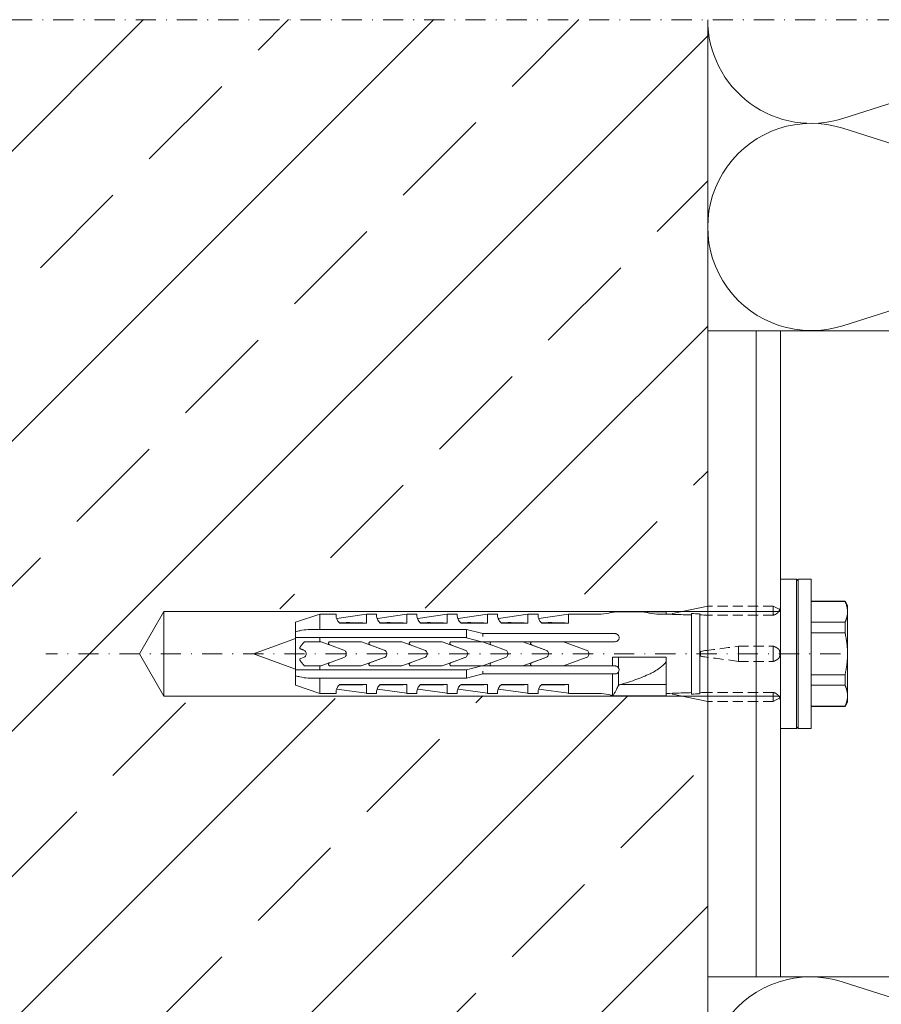
# Model space of a CAD drawing. Extents: x 0 to 2835, y 0 to 1604.
# Drawn here: x 2451 to 2557, y 1259 to 1381 of the extents above; entities that cross this region are included whole.
import ezdxf

# ---------------------------------------------------------------- set-up
doc = ezdxf.new("R2010")
doc.units = 0
doc.header["$LTSCALE"] = 5
doc.header["$MEASUREMENT"] = 0
doc.linetypes.add('STRICHLINIE2', pattern=[0.375, 0.25, -0.125])
doc.linetypes.add('STRICHPUNKT', pattern=[1, 0.5, -0.25, 0, -0.25])
doc.layers.get('0').update_dxf_attribs({"linetype": 'CONTINUOUS', "lineweight": 20})
for name, color, linetype, lineweight in [('ACHSEN', 4, 'STRICHPUNKT', 20), ('BEFESTIGUNG', 255, 'CONTINUOUS', 20), ('BEGRENZUNG', 4, 'STRICHPUNKT', 20), ('DAEMMUNG', 200, 'CONTINUOUS', 20), ('HALTER', 9, 'CONTINUOUS', 20), ('SCHRAFFUR', 200, 'CONTINUOUS', 20), ('THERMOSTOP', 96, 'CONTINUOUS', 20), ('VERDECKT-2', 254, 'STRICHLINIE2', 20), ('WAND', 5, 'CONTINUOUS', 20)]:
    doc.layers.add(name, color=color, linetype=linetype, lineweight=lineweight)

# ---------------------------------------------------------------- blocks, each defined once
blk = doc.blocks.new('*X24')
at = {"color": 0}
for p, q in [((-88.01, -3320.9), (8.26, -3224.63)), ((-88.01, -3284.98), (-27.66, -3224.63)), ((-13.47, -3228.4), (-9.7, -3224.63)), ((17.96, -3232.89), (26.22, -3224.63)), ((-88.01, -3356.82), (42.17, -3226.64)), ((-26.94, -3241.87), (-17.96, -3232.89)), ((4.49, -3246.36), (13.47, -3237.38)), ((35.92, -3250.85), (42.17, -3244.6)), ((-40.41, -3255.34), (-31.43, -3246.36)), ((-8.98, -3259.83), (0, -3250.85)), ((22.45, -3264.32), (31.43, -3255.34)), ((7.22, -3297.51), (42.17, -3262.56)), ((-22.45, -3273.3), (-13.47, -3264.32)), ((8.98, -3277.79), (17.96, -3268.81)), ((-35.92, -3286.77), (-26.94, -3277.79)), ((40.41, -3282.28), (42.17, -3280.52)), ((-4.49, -3291.26), (4.49, -3282.28)), ((26.94, -3295.75), (35.92, -3286.77)), ((-49.39, -3300.24), (-40.41, -3291.26)), ((-10.78, -3297.56), (-8.98, -3295.75)), ((-88.01, -3428.67), (32.3, -3308.36)), ((-88.01, -3392.75), (-3.93, -3308.66)), ((-31.43, -3318.2), (-22.45, -3309.22)), ((13.47, -3309.22), (14.34, -3308.36)), ((0, -3322.69), (8.98, -3313.71)), ((31.43, -3327.18), (40.41, -3318.2)), ((-44.9, -3331.68), (-35.92, -3322.69)), ((-13.47, -3336.17), (-4.49, -3327.18)), ((17.96, -3340.66), (26.94, -3331.68)), ((-88.01, -3464.59), (42.17, -3334.4)), ((-26.94, -3349.64), (-17.96, -3340.66)), ((4.49, -3354.13), (13.47, -3345.15))]:
    blk.add_line(p, q, dxfattribs=at)
blk = doc.blocks.new('Befestigung-01')
at = {"layer": 'ACHSEN'}
blk.add_line((0, -86.73), (0, 11.58), dxfattribs=at)
at = {"layer": 'BEFESTIGUNG'}
for p, q in [((-5.23, -3.02), (0, 0)), ((5.23, -3.02), (0, 0)), ((-5.23, -3.02), (-5.23, -79.32)), ((5.23, -3.02), (-5.23, -3.02)), ((5.23, -3.02), (5.23, -79.32))]:
    blk.add_line(p, q, dxfattribs=at)
at = {"layer": 'BEFESTIGUNG', "linetype": 'Continuous', "lineweight": 0}
for p, q in [((0, -14.12), (-1.9, -19.32)), ((0, -14.12), (1.9, -19.32)), ((-3.9, -19.32), (-4.9, -22.32)), ((-3.9, -19.32), (-2.72, -19.32)), ((-2.72, -19.32), (-2, -19.32)), ((-2, -19.32), (2, -19.32)), ((2, -19.32), (2.72, -19.32)), ((2.72, -19.32), (3.9, -19.32)), ((3.9, -19.32), (4.9, -22.32)), ((-0.76, -19.83), (-0.64, -19.83)), ((-0.64, -19.83), (-0.47, -20.29)), ((0.64, -19.83), (0.76, -19.83)), ((-4.9, -22.32), (-3, -22.32)), ((-4.9, -24.32), (-4.9, -22.32)), ((-3, -40.47), (-3, -22.32)), ((-2, -22.32), (-1.5, -22.32)), ((-2, -22.32), (-2, -40.47)), ((-1.5, -22.46), (-1.5, -22.32)), ((-1.25, -23.15), (-1.5, -22.46)), ((-1.13, -23.48), (-1.25, -23.15)), ((1.5, -22.46), (1.13, -23.48)), ((1.5, -22.32), (1.5, -22.46)), ((1.5, -22.32), (2, -22.32)), ((2, -40.47), (2, -22.32)), ((3, -22.32), (3, -40.47)), ((3, -22.32), (4.9, -22.32)), ((4.9, -24.32), (4.9, -22.32)), ((-1.5, -25.61), (-1.5, -23.58)), ((-1.11, -23.51), (-0.47, -25.27)), ((0.47, -25.27), (1.11, -23.51)), ((1.5, -23.58), (1.5, -25.61)), ((-4.89, -28.07), (-4.37, -24.43)), ((-3.81, -24.78), (-3.81, -28.07)), ((3.81, -28.07), (3.81, -24.78)), ((4.89, -28.07), (4.37, -24.43)), ((-0.47, -30.28), (-1.5, -27.44)), ((1.5, -27.45), (0.47, -30.28)), ((-3.81, -28.07), (-4.9, -28.07)), ((-4.9, -29.32), (-4.9, -28.07)), ((-1.5, -32.45), (-1.5, -28.59)), ((-1.11, -28.52), (-0.47, -30.27)), ((0.47, -30.27), (1.11, -28.52)), ((1.5, -28.59), (1.5, -32.46)), ((4.9, -28.07), (3.81, -28.07)), ((4.9, -29.32), (4.9, -28.07)), ((-4.89, -33.07), (-4.37, -29.43)), ((-3.81, -29.78), (-3.81, -33.07)), ((3.81, -33.07), (3.81, -29.78)), ((4.89, -33.07), (4.37, -29.43)), ((0.01, -30.61), (-0.01, -30.61)), ((-1.12, -33.49), (-1.5, -32.45)), ((1.5, -32.46), (1.13, -33.48)), ((-3.81, -33.07), (-4.9, -33.07)), ((-4.9, -34.32), (-4.9, -33.07)), ((-1.11, -33.51), (-0.47, -35.27)), ((0.47, -35.27), (1.11, -33.51)), ((4.9, -33.07), (3.81, -33.07)), ((4.9, -34.32), (4.9, -33.07)), ((-4.89, -38.07), (-4.37, -34.43)), ((-3.81, -34.78), (-3.81, -38.07)), ((3.81, -38.07), (3.81, -34.78)), ((4.89, -38.07), (4.37, -34.43)), ((-0.47, -40.28), (-1.5, -37.44)), ((1.5, -37.45), (0.47, -40.28)), ((-3.81, -38.07), (-4.9, -38.07)), ((-4.9, -39.32), (-4.9, -38.07)), ((-1.5, -42.35), (-1.5, -38.59)), ((-1.11, -38.52), (-0.47, -40.27)), ((0.47, -40.27), (1.11, -38.52)), ((1.5, -38.59), (1.5, -42.35)), ((4.9, -38.07), (3.81, -38.07)), ((4.9, -39.32), (4.9, -38.07)), ((-4.89, -43.07), (-4.37, -39.43)), ((-3.81, -39.78), (-3.81, -43.07)), ((3.81, -43.07), (3.81, -39.78)), ((4.89, -43.07), (4.37, -39.43)), ((-2.5, -42.47), (-3, -40.47)), ((-3, -40.47), (-3, -40.47)), ((-3, -40.47), (-2.49, -40.47)), ((-2.49, -40.47), (-2, -40.47)), ((-2, -40.47), (-1.97, -40.47)), ((-1.97, -40.47), (-1.5, -42.35)), ((0.01, -40.61), (-0.01, -40.61)), ((1.5, -42.35), (1.97, -40.47)), ((1.97, -40.47), (2, -40.47)), ((2, -40.47), (2.49, -40.47)), ((2.49, -40.47), (3, -40.47)), ((3, -40.47), (2.5, -42.47)), ((3, -40.47), (3, -40.47)), ((-2.5, -56.82), (-2.5, -42.47)), ((-2.14, -42.47), (-2.5, -42.47)), ((-1.5, -42.47), (-1.51, -42.47)), ((-1.5, -42.35), (-1.5, -42.45)), ((-1.12, -43.49), (-1.5, -42.45)), ((-1.5, -42.45), (-1.5, -43.58)), ((1.5, -42.46), (1.13, -43.48)), ((1.5, -42.46), (1.5, -42.35)), ((1.5, -43.58), (1.5, -42.46)), ((1.51, -42.47), (1.5, -42.47)), ((2.5, -42.47), (2.14, -42.47)), ((2.5, -42.47), (2.5, -56.82)), ((-3.81, -43.07), (-4.9, -43.07)), ((-4.9, -44.32), (-4.9, -43.07)), ((-1.11, -43.51), (-0.47, -45.27)), ((0.47, -45.27), (1.11, -43.51)), ((4.9, -43.07), (3.81, -43.07)), ((4.9, -44.32), (4.9, -43.07)), ((-4.89, -48.07), (-4.37, -44.43)), ((-3.81, -44.78), (-3.81, -48.07)), ((3.81, -48.07), (3.81, -44.78)), ((4.89, -48.07), (4.37, -44.43)), ((-0.47, -50.28), (-1.5, -47.44)), ((-1.5, -47.44), (-1.5, -48.59)), ((1.5, -47.45), (0.47, -50.28)), ((1.5, -48.59), (1.5, -47.45)), ((-3.81, -48.07), (-4.9, -48.07)), ((-4.9, -49.32), (-4.9, -48.07)), ((-1.5, -48.59), (-1.5, -52.45)), ((-1.11, -48.52), (-0.47, -50.27)), ((0.47, -50.27), (1.11, -48.52)), ((1.5, -52.46), (1.5, -48.59)), ((4.9, -48.07), (3.81, -48.07)), ((4.9, -49.32), (4.9, -48.07)), ((-4.89, -53.07), (-4.37, -49.43)), ((-3.81, -49.78), (-3.81, -53.07)), ((3.81, -53.07), (3.81, -49.78)), ((4.89, -53.07), (4.37, -49.43)), ((0.01, -50.61), (-0.01, -50.61)), ((-3.81, -53.07), (-4.9, -53.07)), ((-4.9, -56.82), (-4.9, -53.07)), ((-0.47, -55.29), (-1.5, -52.45)), ((-1.5, -52.45), (-1.5, -56.82)), ((1.5, -52.46), (0.47, -55.29)), ((1.5, -56.82), (1.5, -52.46)), ((4.9, -53.07), (3.81, -53.07)), ((4.9, -56.82), (4.9, -53.07)), ((-5.2, -58.65), (-5.14, -58.54)), ((-5.2, -65.18), (-5.2, -58.65)), ((-5.14, -58.54), (-2.5, -58.54)), ((-2.24, -59.29), (-3.91, -59.29)), ((-3.8, -65.18), (-3.8, -59.51)), ((-0.4, -59.29), (-1.76, -59.29)), ((-1.5, -58.54), (-0.4, -58.54)), ((5.14, -58.52), (5.14, -58.52)), ((5.17, -58.58), (5.14, -58.52)), ((5.2, -58.7), (5.17, -58.58)), ((5.2, -65.18), (5.2, -58.7)), ((5.2, -61.82), (5.2, -59.32)), ((4.9, -65.18), (4.9, -64.32)), ((-4.85, -65.18), (-5.2, -65.18)), ((-4.9, -65.61), (-4.9, -65.18)), ((-4.89, -65.97), (-4.9, -65.61)), ((-3.8, -65.18), (-4.85, -65.18)), ((-2.47, -65.18), (-3.8, -65.18)), ((-0.98, -65.18), (-2.47, -65.18)), ((-0.4, -65.18), (-0.98, -65.18)), ((4.89, -65.97), (4.9, -65.61)), ((5.2, -65.18), (4.9, -65.18)), ((4.9, -65.61), (4.9, -65.18)), ((-5.9, -70.32), (-4.98, -65.97)), ((-4.88, -65.97), (-4.98, -65.97)), ((4.98, -65.97), (4.88, -65.97)), ((5.9, -70.32), (4.98, -65.97)), ((-4.99, -68.32), (4.99, -68.32)), ((-4.95, -69.32), (4.95, -69.32)), ((0.13, -69.42), (-0.13, -69.42)), ((-0.39, -74.12), (-0.94, -74.12)), ((0.94, -74.12), (0.39, -74.12)), ((4.79, -78.42), (4.79, -78.42)), ((5.9, -78.42), (5.75, -78.42)), ((0, -79.32), (-9.25, -79.32)), ((-9.25, -79.32), (-9.25, -81.32)), ((9.25, -79.32), (0, -79.32)), ((9.25, -79.32), (9.25, -81.32)), ((0, -81.32), (-9.25, -81.32)), ((-9.05, -81.52), (-9.25, -81.32)), ((-9.25, -81.52), (9.25, -81.52)), ((-9.25, -81.52), (-9.25, -83.12)), ((9.25, -81.32), (0, -81.32)), ((9.05, -81.52), (9.25, -81.32)), ((9.25, -81.52), (9.25, -83.12)), ((9.25, -83.12), (-9.25, -83.12)), ((-6.53, -87.31), (-6.53, -83.12)), ((-6.49, -87.31), (-6.49, -83.12)), ((-3.9, -83.12), (-3.9, -87.31)), ((-2.59, -87.31), (-2.59, -83.12)), ((2.59, -83.12), (2.59, -87.31)), ((3.9, -87.31), (3.9, -83.12)), ((6.49, -83.12), (6.49, -87.31)), ((6.53, -87.31), (6.53, -83.12)), ((-6.49, -87.31), (-6.53, -87.31)), ((-6, -87.62), (-6.53, -87.31)), ((-6, -87.62), (-5.2, -87.62)), ((-5.2, -87.62), (0, -87.62)), ((-2.59, -87.31), (-3.9, -87.31)), ((0, -87.62), (5.2, -87.62)), ((3.9, -87.31), (2.59, -87.31)), ((5.2, -87.62), (6, -87.62)), ((6, -87.62), (6.53, -87.31)), ((6.53, -87.31), (6.49, -87.31))]:
    blk.add_line(p, q, dxfattribs=at)
for centre, radius, start, end in [((-10.18, -56.82), 5.28, 346.3145, 360), ((10.18, -56.82), 5.28, 180, 193.6855), ((0.08, -59.32), 5.28, 166.3145, 171.4956), ((-0.08, -59.32), 5.28, 8.7092, 13.6855), ((-0.08, -59.32), 5.28, 0, 8.7092), ((-0.08, -61.82), 5.28, 346.3145, 360), ((10.18, -64.32), 5.28, 166.3145, 180), ((5.87, -78.32), 1, 246.4193, 270)]:
    blk.add_arc(centre, radius, start, end, dxfattribs=at)
for centre, major_axis, ratio, start_param, end_param in [((0.57, -24.43), (-4.95, 0), 0.000002, 6.063199, 6.283185), ((1.91, -14.92), (-3.13, -21.08), 0.229762, 5.230376, 5.415819), ((-1.91, -14.92), (-3.13, 21.08), 0.229759, 4.008961, 4.194399), ((-0.57, -24.43), (4.95, 0), 0.000002, 6.063191, 6.283186), ((0.57, -29.43), (-4.95, 0), 0.000002, 6.063199, 6.283185), ((1.91, -19.92), (-3.13, -21.08), 0.229762, 5.230376, 5.415819), ((-1.91, -19.92), (-3.13, 21.08), 0.229759, 4.008961, 4.194399), ((-0.57, -29.43), (4.95, 0), 0.000002, 6.063191, 6.283186), ((0.57, -34.43), (-4.95, 0), 0.000002, 6.063199, 6.283185), ((1.91, -24.92), (-3.13, -21.08), 0.229762, 5.230376, 5.415819), ((-1.91, -24.92), (-3.13, 21.08), 0.229759, 4.008961, 4.194399), ((-0.57, -34.43), (4.95, 0), 0.000002, 6.063191, 6.283186), ((0.57, -39.43), (-4.95, 0), 0.000002, 6.063199, 6.283185), ((1.91, -29.92), (-3.13, -21.08), 0.229762, 5.230376, 5.415819), ((-1.91, -29.92), (-3.13, 21.08), 0.229759, 4.008961, 4.194399), ((-0.57, -39.43), (4.95, 0), 0.000002, 6.063191, 6.283186), ((0.57, -44.43), (-4.95, 0), 0.000002, 6.063199, 6.283185), ((1.91, -34.92), (-3.13, -21.08), 0.229762, 5.230376, 5.415819), ((-1.91, -34.92), (-3.13, 21.08), 0.229759, 4.008961, 4.194399), ((-0.57, -44.43), (4.95, 0), 0.000002, 6.063191, 6.283186), ((0.57, -49.43), (-4.95, 0), 0.000002, 6.063199, 6.283185), ((1.91, -39.92), (-3.13, -21.08), 0.229762, 5.230376, 5.415819), ((-1.91, -39.92), (-3.13, 21.08), 0.229759, 4.008961, 4.194399), ((-0.57, -49.43), (4.95, 0), 0.000002, 6.063191, 6.283186), ((0.42, -31.88), (2.7, 52.17), 0.089648, 2.293762, 2.348612), ((-0.42, -31.88), (-2.7, 52.17), 0.089648, 3.934581, 3.989431), ((0.44, -31.49), (2.79, 53.87), 0.089614, 2.328141, 2.353887), ((0, -40.06), (2.42, 46.64), 0.09077, 2.253552, 2.281398), ((-0.13, -69.48), (-0.3, 0), 0.207912, 4.712389, 5.202231), ((0.13, -69.48), (0.3, 0), 0.207912, 1.080936, 1.570796), ((0, -40.06), (-2.42, 46.64), 0.09077, 4.001797, 4.029643), ((-0.44, -31.49), (-2.79, 53.87), 0.089614, 3.929307, 3.955053)]:
    blk.add_ellipse(centre, major_axis=major_axis, ratio=ratio, start_param=start_param, end_param=end_param, dxfattribs=at)
for points, knots in [([(-3, -20.88), (-3, -20.55), (-2.93, -20.16), (-2.85, -19.82), (-2.82, -19.66), (-2.77, -19.49), (-2.72, -19.32)], [-1.059976, -1.059976, -1.059976, -1.059976, 0, 0, 0, 0.506989, 0.506989, 0.506989, 0.506989]), ([(2.72, -19.32), (2.77, -19.49), (2.82, -19.66), (2.93, -20.16), (3, -20.55), (3, -20.88)], [2.584143, 2.584143, 2.584143, 2.584143, 3.091132, 3.091132, 4.151108, 4.151108, 4.151108, 4.151108]), ([(-0.47, -20.29), (-0.47, -20.29), (-0.47, -20.3), (-0.44, -20.36), (-0.41, -20.42), (-0.32, -20.51), (-0.26, -20.55), (-0.14, -20.61), (-0.07, -20.62), (0.07, -20.62), (0.14, -20.61), (0.26, -20.55), (0.32, -20.51), (0.41, -20.42), (0.44, -20.36), (0.47, -20.3), (0.47, -20.29), (0.47, -20.29)], [1.692236, 1.692236, 1.692236, 1.692236, 1.698655, 1.698655, 1.902518, 1.902518, 2.099705, 2.099705, 2.296891, 2.296891, 2.494078, 2.494078, 2.691264, 2.691264, 2.895128, 2.895128, 2.901547, 2.901547, 2.901547, 2.901547]), ([(-4.9, -24.32), (-4.9, -24.32), (-4.88, -24.32), (-4.79, -24.32), (-4.73, -24.31), (-4.55, -24.33), (-4.45, -24.36), (-4.27, -24.42), (-4.21, -24.45), (-4.08, -24.53), (-4.01, -24.58), (-3.9, -24.68), (-3.85, -24.73), (-3.81, -24.78)], [8.423144, 8.423144, 8.423144, 8.423144, 9.196651, 9.196651, 9.970157, 9.970157, 10.743664, 10.743664, 11.130417, 11.130417, 11.517171, 11.517171, 11.759553, 11.759553, 11.759553, 11.759553]), ([(-1.5, -23.58), (-1.5, -23.56), (-1.49, -23.53), (-1.47, -23.48), (-1.46, -23.46), (-1.42, -23.42), (-1.4, -23.41), (-1.35, -23.39), (-1.33, -23.38), (-1.27, -23.38), (-1.25, -23.39), (-1.2, -23.41), (-1.18, -23.42), (-1.14, -23.46), (-1.13, -23.48), (-1.11, -23.51), (-1.11, -23.51), (-1.11, -23.51)], [0, 0, 0, 0, 0.0752552, 0.0752552, 0.1505105, 0.1505105, 0.2288356, 0.2288356, 0.3071608, 0.3071608, 0.3848491, 0.3848491, 0.4625374, 0.4625374, 0.537724, 0.537724, 0.5456866, 0.5456866, 0.5456866, 0.5456866]), ([(1.11, -23.51), (1.11, -23.51), (1.11, -23.51), (1.13, -23.48), (1.14, -23.46), (1.18, -23.42), (1.2, -23.41), (1.25, -23.39), (1.28, -23.38), (1.33, -23.38), (1.35, -23.39), (1.4, -23.41), (1.42, -23.42), (1.46, -23.46), (1.47, -23.48), (1.49, -23.53), (1.5, -23.56), (1.5, -23.58)], [0.0672547, 0.0672547, 0.0672547, 0.0672547, 0.0757403, 0.0757403, 0.1514806, 0.1514806, 0.2286157, 0.2286157, 0.3057508, 0.3057508, 0.384076, 0.384076, 0.4624011, 0.4624011, 0.5376564, 0.5376564, 0.6129116, 0.6129116, 0.6129116, 0.6129116]), ([(3.81, -24.78), (3.85, -24.73), (3.9, -24.68), (4.01, -24.58), (4.08, -24.53), (4.21, -24.45), (4.27, -24.42), (4.45, -24.36), (4.55, -24.33), (4.73, -24.31), (4.79, -24.32), (4.88, -24.32), (4.9, -24.32), (4.9, -24.32)], [5.086735, 5.086735, 5.086735, 5.086735, 5.329117, 5.329117, 5.715871, 5.715871, 6.102624, 6.102624, 6.876131, 6.876131, 7.649637, 7.649637, 8.423144, 8.423144, 8.423144, 8.423144]), ([(-0.47, -25.27), (-0.47, -25.27), (-0.46, -25.28), (-0.44, -25.35), (-0.4, -25.41), (-0.31, -25.49), (-0.25, -25.53), (-0.13, -25.58), (-0.06, -25.6), (0.06, -25.6), (0.13, -25.58), (0.25, -25.53), (0.31, -25.49), (0.4, -25.41), (0.44, -25.35), (0.46, -25.28), (0.47, -25.27), (0.47, -25.27)], [0.168012, 0.168012, 0.168012, 0.168012, 0.188492, 0.188492, 0.376983, 0.376983, 0.565474, 0.565474, 0.753965, 0.753965, 0.942456, 0.942456, 1.130947, 1.130947, 1.319438, 1.319438, 1.339917, 1.339917, 1.339917, 1.339917]), ([(-1.5, -28.59), (-1.5, -28.57), (-1.49, -28.54), (-1.47, -28.49), (-1.46, -28.47), (-1.42, -28.43), (-1.4, -28.42), (-1.35, -28.4), (-1.33, -28.39), (-1.27, -28.39), (-1.25, -28.4), (-1.2, -28.42), (-1.18, -28.43), (-1.14, -28.47), (-1.13, -28.49), (-1.11, -28.52), (-1.11, -28.52), (-1.11, -28.52)], [-0.6140545, -0.6140545, -0.6140545, -0.6140545, -0.5388069, -0.5388069, -0.4635593, -0.4635593, -0.3848986, -0.3848986, -0.3062378, -0.3062378, -0.2282891, -0.2282891, -0.1503404, -0.1503404, -0.0751702, -0.0751702, -0.0672358, -0.0672358, -0.0672358, -0.0672358]), ([(1.11, -28.52), (1.11, -28.52), (1.11, -28.52), (1.13, -28.49), (1.14, -28.47), (1.18, -28.43), (1.2, -28.42), (1.25, -28.4), (1.28, -28.39), (1.33, -28.39), (1.35, -28.4), (1.4, -28.42), (1.42, -28.43), (1.46, -28.47), (1.47, -28.49), (1.49, -28.54), (1.5, -28.57), (1.5, -28.59)], [-0.5467858, -0.5467858, -0.5467858, -0.5467858, -0.5382707, -0.5382707, -0.4624858, -0.4624858, -0.3851513, -0.3851513, -0.3078167, -0.3078167, -0.2291559, -0.2291559, -0.1504951, -0.1504951, -0.0752476, -0.0752476, 0, 0, 0, 0]), ([(-4.9, -29.32), (-4.9, -29.32), (-4.88, -29.32), (-4.79, -29.32), (-4.73, -29.31), (-4.55, -29.33), (-4.45, -29.36), (-4.27, -29.42), (-4.21, -29.45), (-4.08, -29.53), (-4.01, -29.58), (-3.9, -29.68), (-3.85, -29.73), (-3.81, -29.78)], [8.423144, 8.423144, 8.423144, 8.423144, 9.196651, 9.196651, 9.970157, 9.970157, 10.743664, 10.743664, 11.130417, 11.130417, 11.517171, 11.517171, 11.759553, 11.759553, 11.759553, 11.759553]), ([(-0.01, -30.61), (-0.07, -30.61), (-0.13, -30.59), (-0.25, -30.54), (-0.31, -30.5), (-0.4, -30.41), (-0.44, -30.36), (-0.47, -30.29), (-0.47, -30.28), (-0.47, -30.28)], [0.76603, 0.76603, 0.76603, 0.76603, 0.9485337, 0.9485337, 1.1380916, 1.1380916, 1.3280216, 1.3280216, 1.3465042, 1.3465042, 1.3465042, 1.3465042]), ([(0.47, -30.28), (0.47, -30.28), (0.47, -30.29), (0.44, -30.36), (0.4, -30.41), (0.31, -30.5), (0.25, -30.54), (0.13, -30.59), (0.07, -30.61), (0.01, -30.61)], [0.1714473, 0.1714473, 0.1714473, 0.1714473, 0.1899299, 0.1899299, 0.3798599, 0.3798599, 0.5694178, 0.5694178, 0.7519215, 0.7519215, 0.7519215, 0.7519215]), ([(3.81, -29.78), (3.85, -29.73), (3.9, -29.68), (4.01, -29.58), (4.08, -29.53), (4.21, -29.45), (4.27, -29.42), (4.45, -29.36), (4.55, -29.33), (4.73, -29.31), (4.79, -29.32), (4.88, -29.32), (4.9, -29.32), (4.9, -29.32)], [5.086735, 5.086735, 5.086735, 5.086735, 5.329117, 5.329117, 5.715871, 5.715871, 6.102624, 6.102624, 6.876131, 6.876131, 7.649637, 7.649637, 8.423144, 8.423144, 8.423144, 8.423144]), ([(0.01, -30.61), (0, -30.61), (0, -30.61), (0, -30.61), (0, -30.61), (-0.01, -30.61)], [2.25475788, 2.25475788, 2.25475788, 2.25475788, 2.26181176, 2.26181176, 2.26886564, 2.26886564, 2.26886564, 2.26886564]), ([(-1.5, -33.58), (-1.5, -33.58), (-1.5, -33.58), (-1.5, -33.55), (-1.49, -33.52), (-1.47, -33.47), (-1.45, -33.45), (-1.42, -33.42), (-1.39, -33.4), (-1.34, -33.38), (-1.32, -33.38), (-1.27, -33.38), (-1.24, -33.39), (-1.19, -33.41), (-1.17, -33.43), (-1.14, -33.46), (-1.12, -33.49), (-1.11, -33.51), (-1.11, -33.51), (-1.11, -33.51)], [0.6111066, 0.6111066, 0.6111066, 0.6111066, 0.6207943, 0.6207943, 0.6955815, 0.6955815, 0.7703687, 0.7703687, 0.8475821, 0.8475821, 0.9247955, 0.9247955, 1.0031655, 1.0031655, 1.0815355, 1.0815355, 1.1581022, 1.1581022, 1.1594631, 1.1594631, 1.1594631, 1.1594631]), ([(1.11, -33.51), (1.11, -33.51), (1.11, -33.51), (1.12, -33.49), (1.14, -33.46), (1.17, -33.43), (1.19, -33.41), (1.24, -33.39), (1.27, -33.38), (1.32, -33.38), (1.34, -33.38), (1.39, -33.4), (1.42, -33.42), (1.45, -33.45), (1.47, -33.47), (1.49, -33.52), (1.5, -33.55), (1.5, -33.57), (1.5, -33.58), (1.5, -33.58), (1.5, -33.58)], [-0.5386688, -0.5386688, -0.5386688, -0.5386688, -0.5373079, -0.5373079, -0.4607412, -0.4607412, -0.3823711, -0.3823711, -0.3040011, -0.3040011, -0.2267877, -0.2267877, -0.1495744, -0.1495744, -0.0747872, -0.0747872, 0, 0, 0, 0.0096878, 0.0096878, 0.0096878, 0.0096878]), ([(-4.9, -34.32), (-4.9, -34.32), (-4.88, -34.32), (-4.79, -34.32), (-4.73, -34.31), (-4.55, -34.33), (-4.45, -34.36), (-4.27, -34.42), (-4.21, -34.45), (-4.08, -34.53), (-4.01, -34.58), (-3.9, -34.68), (-3.85, -34.73), (-3.81, -34.78)], [8.423144, 8.423144, 8.423144, 8.423144, 9.196651, 9.196651, 9.970157, 9.970157, 10.743664, 10.743664, 11.130417, 11.130417, 11.517171, 11.517171, 11.759553, 11.759553, 11.759553, 11.759553]), ([(-0.47, -35.27), (-0.47, -35.27), (-0.47, -35.28), (-0.44, -35.34), (-0.4, -35.4), (-0.31, -35.49), (-0.26, -35.53), (-0.13, -35.58), (-0.06, -35.6), (0.06, -35.6), (0.13, -35.58), (0.26, -35.53), (0.31, -35.49), (0.4, -35.4), (0.44, -35.34), (0.47, -35.28), (0.47, -35.27), (0.47, -35.27)], [1.675368, 1.675368, 1.675368, 1.675368, 1.690633, 1.690633, 1.883795, 1.883795, 2.075236, 2.075236, 2.266676, 2.266676, 2.458117, 2.458117, 2.649557, 2.649557, 2.842719, 2.842719, 2.857984, 2.857984, 2.857984, 2.857984]), ([(3.81, -34.78), (3.85, -34.73), (3.9, -34.68), (4.01, -34.58), (4.08, -34.53), (4.21, -34.45), (4.27, -34.42), (4.45, -34.36), (4.55, -34.33), (4.73, -34.31), (4.79, -34.32), (4.88, -34.32), (4.9, -34.32), (4.9, -34.32)], [5.086735, 5.086735, 5.086735, 5.086735, 5.329117, 5.329117, 5.715871, 5.715871, 6.102624, 6.102624, 6.876131, 6.876131, 7.649637, 7.649637, 8.423144, 8.423144, 8.423144, 8.423144]), ([(-1.5, -38.59), (-1.5, -38.57), (-1.49, -38.54), (-1.47, -38.49), (-1.46, -38.47), (-1.42, -38.43), (-1.4, -38.42), (-1.35, -38.4), (-1.33, -38.39), (-1.27, -38.39), (-1.25, -38.4), (-1.2, -38.42), (-1.18, -38.43), (-1.14, -38.47), (-1.13, -38.49), (-1.11, -38.52), (-1.11, -38.52), (-1.11, -38.52)], [-0.6140545, -0.6140545, -0.6140545, -0.6140545, -0.5388069, -0.5388069, -0.4635593, -0.4635593, -0.3848986, -0.3848986, -0.3062378, -0.3062378, -0.2282891, -0.2282891, -0.1503404, -0.1503404, -0.0751702, -0.0751702, -0.0672358, -0.0672358, -0.0672358, -0.0672358]), ([(1.11, -38.52), (1.11, -38.52), (1.11, -38.52), (1.13, -38.49), (1.14, -38.47), (1.18, -38.43), (1.2, -38.42), (1.25, -38.4), (1.28, -38.39), (1.33, -38.39), (1.35, -38.4), (1.4, -38.42), (1.42, -38.43), (1.46, -38.47), (1.47, -38.49), (1.49, -38.54), (1.5, -38.57), (1.5, -38.59)], [-0.5467858, -0.5467858, -0.5467858, -0.5467858, -0.5382707, -0.5382707, -0.4624858, -0.4624858, -0.3851513, -0.3851513, -0.3078167, -0.3078167, -0.2291559, -0.2291559, -0.1504951, -0.1504951, -0.0752476, -0.0752476, 0, 0, 0, 0]), ([(-4.9, -39.32), (-4.9, -39.32), (-4.88, -39.32), (-4.79, -39.32), (-4.73, -39.31), (-4.55, -39.33), (-4.45, -39.36), (-4.27, -39.42), (-4.21, -39.45), (-4.08, -39.53), (-4.01, -39.58), (-3.9, -39.68), (-3.85, -39.73), (-3.81, -39.78)], [8.423144, 8.423144, 8.423144, 8.423144, 9.196651, 9.196651, 9.970157, 9.970157, 10.743664, 10.743664, 11.130417, 11.130417, 11.517171, 11.517171, 11.759553, 11.759553, 11.759553, 11.759553]), ([(3.81, -39.78), (3.85, -39.73), (3.9, -39.68), (4.01, -39.58), (4.08, -39.53), (4.21, -39.45), (4.27, -39.42), (4.45, -39.36), (4.55, -39.33), (4.73, -39.31), (4.79, -39.32), (4.88, -39.32), (4.9, -39.32), (4.9, -39.32)], [5.086735, 5.086735, 5.086735, 5.086735, 5.329117, 5.329117, 5.715871, 5.715871, 6.102624, 6.102624, 6.876131, 6.876131, 7.649637, 7.649637, 8.423144, 8.423144, 8.423144, 8.423144]), ([(-0.01, -40.61), (-0.07, -40.61), (-0.13, -40.59), (-0.25, -40.54), (-0.31, -40.5), (-0.4, -40.41), (-0.44, -40.36), (-0.47, -40.29), (-0.47, -40.28), (-0.47, -40.28)], [0.7677763, 0.7677763, 0.7677763, 0.7677763, 0.950597, 0.950597, 1.140472, 1.140472, 1.330958, 1.330958, 1.3488838, 1.3488838, 1.3488838, 1.3488838]), ([(0.01, -40.61), (0, -40.61), (0, -40.61), (0, -40.61), (0, -40.61), (-0.01, -40.61)], [2.25475788, 2.25475788, 2.25475788, 2.25475788, 2.26181176, 2.26181176, 2.26886564, 2.26886564, 2.26886564, 2.26886564]), ([(0.47, -40.28), (0.47, -40.28), (0.47, -40.29), (0.44, -40.36), (0.4, -40.41), (0.31, -40.5), (0.25, -40.54), (0.13, -40.59), (0.07, -40.61), (0.01, -40.61)], [0.1725601, 0.1725601, 0.1725601, 0.1725601, 0.190486, 0.190486, 0.380972, 0.380972, 0.570847, 0.570847, 0.7536676, 0.7536676, 0.7536676, 0.7536676]), ([(-1.5, -43.58), (-1.5, -43.58), (-1.5, -43.58), (-1.5, -43.55), (-1.49, -43.52), (-1.47, -43.47), (-1.45, -43.45), (-1.42, -43.42), (-1.39, -43.4), (-1.34, -43.38), (-1.32, -43.38), (-1.27, -43.38), (-1.24, -43.39), (-1.19, -43.41), (-1.17, -43.43), (-1.14, -43.46), (-1.12, -43.49), (-1.11, -43.51), (-1.11, -43.51), (-1.11, -43.51)], [0.6111066, 0.6111066, 0.6111066, 0.6111066, 0.6207943, 0.6207943, 0.6955815, 0.6955815, 0.7703687, 0.7703687, 0.8475821, 0.8475821, 0.9247955, 0.9247955, 1.0031655, 1.0031655, 1.0815355, 1.0815355, 1.1581022, 1.1581022, 1.1594631, 1.1594631, 1.1594631, 1.1594631]), ([(1.11, -43.51), (1.11, -43.51), (1.11, -43.51), (1.12, -43.49), (1.14, -43.46), (1.17, -43.43), (1.19, -43.41), (1.24, -43.39), (1.27, -43.38), (1.32, -43.38), (1.34, -43.38), (1.39, -43.4), (1.42, -43.42), (1.45, -43.45), (1.47, -43.47), (1.49, -43.52), (1.5, -43.55), (1.5, -43.57), (1.5, -43.58), (1.5, -43.58), (1.5, -43.58)], [-0.5386688, -0.5386688, -0.5386688, -0.5386688, -0.5373079, -0.5373079, -0.4607412, -0.4607412, -0.3823711, -0.3823711, -0.3040011, -0.3040011, -0.2267877, -0.2267877, -0.1495744, -0.1495744, -0.0747872, -0.0747872, 0, 0, 0, 0.0096878, 0.0096878, 0.0096878, 0.0096878]), ([(-4.9, -44.32), (-4.9, -44.32), (-4.88, -44.32), (-4.79, -44.32), (-4.73, -44.31), (-4.55, -44.33), (-4.45, -44.36), (-4.27, -44.42), (-4.21, -44.45), (-4.08, -44.53), (-4.01, -44.58), (-3.9, -44.68), (-3.85, -44.73), (-3.81, -44.78)], [8.423144, 8.423144, 8.423144, 8.423144, 9.196651, 9.196651, 9.970157, 9.970157, 10.743664, 10.743664, 11.130417, 11.130417, 11.517171, 11.517171, 11.759553, 11.759553, 11.759553, 11.759553]), ([(3.81, -44.78), (3.85, -44.73), (3.9, -44.68), (4.01, -44.58), (4.08, -44.53), (4.21, -44.45), (4.27, -44.42), (4.45, -44.36), (4.55, -44.33), (4.73, -44.31), (4.79, -44.32), (4.88, -44.32), (4.9, -44.32), (4.9, -44.32)], [5.086735, 5.086735, 5.086735, 5.086735, 5.329117, 5.329117, 5.715871, 5.715871, 6.102624, 6.102624, 6.876131, 6.876131, 7.649637, 7.649637, 8.423144, 8.423144, 8.423144, 8.423144]), ([(-0.47, -45.27), (-0.47, -45.27), (-0.47, -45.28), (-0.44, -45.34), (-0.4, -45.4), (-0.31, -45.49), (-0.26, -45.53), (-0.13, -45.58), (-0.06, -45.6), (0.06, -45.6), (0.13, -45.58), (0.26, -45.53), (0.31, -45.49), (0.4, -45.4), (0.44, -45.34), (0.47, -45.28), (0.47, -45.27), (0.47, -45.27)], [1.675368, 1.675368, 1.675368, 1.675368, 1.690633, 1.690633, 1.883795, 1.883795, 2.075236, 2.075236, 2.266676, 2.266676, 2.458117, 2.458117, 2.649557, 2.649557, 2.842719, 2.842719, 2.857984, 2.857984, 2.857984, 2.857984]), ([(-1.5, -48.59), (-1.5, -48.57), (-1.49, -48.54), (-1.47, -48.49), (-1.46, -48.47), (-1.42, -48.43), (-1.4, -48.42), (-1.35, -48.4), (-1.33, -48.39), (-1.27, -48.39), (-1.25, -48.4), (-1.2, -48.42), (-1.18, -48.43), (-1.14, -48.47), (-1.13, -48.49), (-1.11, -48.52), (-1.11, -48.52), (-1.11, -48.52)], [-0.6140545, -0.6140545, -0.6140545, -0.6140545, -0.5388069, -0.5388069, -0.4635593, -0.4635593, -0.3848986, -0.3848986, -0.3062378, -0.3062378, -0.2282891, -0.2282891, -0.1503404, -0.1503404, -0.0751702, -0.0751702, -0.0672358, -0.0672358, -0.0672358, -0.0672358]), ([(1.11, -48.52), (1.11, -48.52), (1.11, -48.52), (1.13, -48.49), (1.14, -48.47), (1.18, -48.43), (1.2, -48.42), (1.25, -48.4), (1.28, -48.39), (1.33, -48.39), (1.35, -48.4), (1.4, -48.42), (1.42, -48.43), (1.46, -48.47), (1.47, -48.49), (1.49, -48.54), (1.5, -48.57), (1.5, -48.59)], [-0.5467858, -0.5467858, -0.5467858, -0.5467858, -0.5382707, -0.5382707, -0.4624858, -0.4624858, -0.3851513, -0.3851513, -0.3078167, -0.3078167, -0.2291559, -0.2291559, -0.1504951, -0.1504951, -0.0752476, -0.0752476, 0, 0, 0, 0]), ([(-4.9, -49.32), (-4.9, -49.32), (-4.88, -49.32), (-4.79, -49.32), (-4.73, -49.31), (-4.55, -49.33), (-4.45, -49.36), (-4.27, -49.42), (-4.21, -49.45), (-4.08, -49.53), (-4.01, -49.58), (-3.9, -49.68), (-3.85, -49.73), (-3.81, -49.78)], [8.423144, 8.423144, 8.423144, 8.423144, 9.196651, 9.196651, 9.970157, 9.970157, 10.743664, 10.743664, 11.130417, 11.130417, 11.517171, 11.517171, 11.759553, 11.759553, 11.759553, 11.759553]), ([(3.81, -49.78), (3.85, -49.73), (3.9, -49.68), (4.01, -49.58), (4.08, -49.53), (4.21, -49.45), (4.27, -49.42), (4.45, -49.36), (4.55, -49.33), (4.73, -49.31), (4.79, -49.32), (4.88, -49.32), (4.9, -49.32), (4.9, -49.32)], [5.086735, 5.086735, 5.086735, 5.086735, 5.329117, 5.329117, 5.715871, 5.715871, 6.102624, 6.102624, 6.876131, 6.876131, 7.649637, 7.649637, 8.423144, 8.423144, 8.423144, 8.423144]), ([(-0.01, -50.61), (-0.07, -50.61), (-0.13, -50.59), (-0.25, -50.54), (-0.31, -50.5), (-0.4, -50.41), (-0.44, -50.36), (-0.47, -50.29), (-0.47, -50.28), (-0.47, -50.28)], [0.7677763, 0.7677763, 0.7677763, 0.7677763, 0.950597, 0.950597, 1.140472, 1.140472, 1.330958, 1.330958, 1.3488838, 1.3488838, 1.3488838, 1.3488838]), ([(0.01, -50.61), (0, -50.61), (0, -50.61), (0, -50.61), (0, -50.61), (-0.01, -50.61)], [2.25531876, 2.25531876, 2.25531876, 2.25531876, 2.26237268, 2.26237268, 2.2694266, 2.2694266, 2.2694266, 2.2694266]), ([(0.47, -50.28), (0.47, -50.28), (0.47, -50.29), (0.44, -50.36), (0.4, -50.41), (0.31, -50.5), (0.25, -50.54), (0.13, -50.59), (0.07, -50.61), (0.01, -50.61)], [0.1725601, 0.1725601, 0.1725601, 0.1725601, 0.190486, 0.190486, 0.380972, 0.380972, 0.570847, 0.570847, 0.7536676, 0.7536676, 0.7536676, 0.7536676]), ([(0.47, -55.29), (0.47, -55.29), (0.46, -55.3), (0.44, -55.37), (0.4, -55.43), (0.31, -55.51), (0.25, -55.55), (0.13, -55.6), (0.06, -55.62), (-0.06, -55.62), (-0.13, -55.6), (-0.25, -55.55), (-0.31, -55.51), (-0.4, -55.43), (-0.44, -55.37), (-0.46, -55.3), (-0.47, -55.29), (-0.47, -55.29)], [0.16786, 0.16786, 0.16786, 0.16786, 0.188485, 0.188485, 0.376969, 0.376969, 0.565453, 0.565453, 0.753937, 0.753937, 0.942421, 0.942421, 1.130904, 1.130904, 1.319389, 1.319389, 1.340014, 1.340014, 1.340014, 1.340014]), ([(-2.5, -58.07), (-2.5, -57.98), (-2.5, -57.9), (-2.5, -57.64), (-2.5, -57.47), (-2.5, -57.14), (-2.5, -56.97), (-2.5, -56.82)], [14.788407, 14.788407, 14.788407, 14.788407, 15.030229, 15.030229, 15.503614, 15.503614, 15.976996, 15.976996, 15.976996, 15.976996]), ([(-1.5, -56.82), (-1.5, -57.14), (-1.5, -57.49), (-1.5, -57.91), (-1.5, -57.99), (-1.5, -58.07)], [15.75957, 15.75957, 15.75957, 15.75957, 16.727172, 16.727172, 16.945095, 16.945095, 16.945095, 16.945095]), ([(1.5, -58.07), (1.5, -57.99), (1.5, -57.91), (1.5, -57.49), (1.5, -57.14), (1.5, -56.82)], [14.574042, 14.574042, 14.574042, 14.574042, 14.791965, 14.791965, 15.759567, 15.759567, 15.759567, 15.759567]), ([(2.5, -56.82), (2.5, -56.97), (2.5, -57.14), (2.5, -57.47), (2.5, -57.64), (2.5, -57.9), (2.5, -57.98), (2.5, -58.07)], [15.977, 15.977, 15.977, 15.977, 16.450383, 16.450383, 16.923768, 16.923768, 17.16559, 17.16559, 17.16559, 17.16559]), ([(-1.5, -58.07), (-1.5, -58.2), (-1.5, -58.34), (-1.5, -58.5), (-1.5, -58.52), (-1.5, -58.54)], [21.0211803, 21.0211803, 21.0211803, 21.0211803, 21.4104905, 21.4104905, 21.4616312, 21.4616312, 21.4616312, 21.4616312]), ([(1.5, -58.85), (1.5, -58.73), (1.5, -58.6), (1.5, -58.34), (1.5, -58.2), (1.5, -58.07)], [7.8516152, 7.8516152, 7.8516152, 7.8516152, 8.1915414, 8.1915414, 8.5808516, 8.5808516, 8.5808516, 8.5808516]), ([(2.5, -58.07), (2.5, -58.24), (2.5, -58.43), (2.5, -58.69), (2.5, -58.77), (2.5, -58.85)], [19.1410685, 19.1410685, 19.1410685, 19.1410685, 19.6630268, 19.6630268, 19.8772911, 19.8772911, 19.8772911, 19.8772911]), ([(-4.85, -58.79), (-4.87, -58.78), (-4.89, -58.76), (-5.03, -58.67), (-5.12, -58.63), (-5.18, -58.63), (-5.2, -58.63), (-5.2, -58.65)], [3.89228, 3.89228, 3.89228, 3.89228, 4.110088, 4.110088, 5.480117, 5.480117, 6.017148, 6.017148, 6.017148, 6.017148]), ([(-3.91, -59.29), (-3.92, -59.28), (-3.92, -59.28), (-4.11, -59.18), (-4.28, -59.1), (-4.53, -58.96), (-4.64, -58.9), (-4.77, -58.83), (-4.81, -58.81), (-4.85, -58.79)], [2.767795, 2.767795, 2.767795, 2.767795, 2.802098, 2.802098, 3.73613, 3.73613, 4.502065, 4.502065, 4.821141, 4.821141, 4.821141, 4.821141]), ([(-2.47, -63.19), (-2.6, -62.9), (-2.73, -62.6), (-3.13, -61.63), (-3.37, -60.94), (-3.66, -60.01), (-3.73, -59.76), (-3.8, -59.51)], [3.369592, 3.369592, 3.369592, 3.369592, 4.308587, 4.308587, 6.462881, 6.462881, 7.263974, 7.263974, 7.263974, 7.263974]), ([(-2.24, -59.29), (-2.26, -59.28), (-2.28, -59.26), (-2.35, -59.21), (-2.39, -59.16), (-2.46, -59.05), (-2.48, -58.99), (-2.5, -58.9), (-2.5, -58.87), (-2.5, -58.85)], [0.985794, 0.985794, 0.985794, 0.985794, 1.063103, 1.063103, 1.3009486, 1.3009486, 1.5369731, 1.5369731, 1.6260611, 1.6260611, 1.6260611, 1.6260611]), ([(-1.76, -59.29), (-1.79, -59.3), (-1.81, -59.31), (-1.9, -59.34), (-1.97, -59.35), (-2.09, -59.34), (-2.16, -59.33), (-2.22, -59.29), (-2.23, -59.29), (-2.24, -59.29)], [0.5025255, 0.5025255, 0.5025255, 0.5025255, 0.5798144, 0.5798144, 0.7773944, 0.7773944, 0.9848884, 0.9848884, 1.0067222, 1.0067222, 1.0067222, 1.0067222]), ([(-1.5, -58.85), (-1.5, -58.87), (-1.5, -58.9), (-1.51, -58.93), (-1.52, -58.99), (-1.54, -59.05), (-1.61, -59.17), (-1.66, -59.22), (-1.73, -59.27), (-1.75, -59.28), (-1.76, -59.29)], [-0.088736, -0.088736, -0.088736, -0.088736, 0, 0, 0, 0.2078137, 0.2078137, 0.4156273, 0.4156273, 0.4686032, 0.4686032, 0.4686032, 0.4686032]), ([(1.83, -59.32), (1.8, -59.3), (1.77, -59.29), (1.7, -59.25), (1.66, -59.21), (1.59, -59.13), (1.55, -59.08), (1.51, -58.97), (1.5, -58.91), (1.5, -58.85)], [-0.6246777, -0.6246777, -0.6246777, -0.6246777, -0.5159684, -0.5159684, -0.3642953, -0.3642953, -0.1844032, -0.1844032, 0, 0, 0, 0]), ([(2.17, -59.32), (2.11, -59.34), (2.06, -59.35), (1.94, -59.35), (1.89, -59.34), (1.83, -59.32)], [2.1844473, 2.1844473, 2.1844473, 2.1844473, 2.3662702, 2.3662702, 2.5454965, 2.5454965, 2.5454965, 2.5454965]), ([(2.5, -58.85), (2.5, -58.89), (2.5, -58.92), (2.48, -59), (2.46, -59.04), (2.42, -59.13), (2.38, -59.17), (2.29, -59.26), (2.23, -59.29), (2.17, -59.32)], [-0.6460615, -0.6460615, -0.6460615, -0.6460615, -0.5299, -0.5299, -0.4054547, -0.4054547, -0.215828, -0.215828, -0.0014512, -0.0014512, -0.0014512, -0.0014512]), ([(-0.98, -65.18), (-1.28, -64.96), (-1.54, -64.68), (-1.91, -64.19), (-2.05, -63.97), (-2.29, -63.56), (-2.38, -63.38), (-2.47, -63.19)], [10.077928, 10.077928, 10.077928, 10.077928, 11.175231, 11.175231, 11.989269, 11.989269, 12.617716, 12.617716, 12.617716, 12.617716]), ([(-0.39, -69.94), (-0.37, -69.85), (-0.36, -69.75), (-0.33, -69.61), (-0.31, -69.55), (-0.28, -69.47), (-0.28, -69.45), (-0.27, -69.43)], [0.6594648, 0.6594648, 0.6594648, 0.6594648, 0.933548, 0.933548, 1.1022999, 1.1022999, 1.1625256, 1.1625256, 1.1625256, 1.1625256]), ([(0.27, -69.43), (0.28, -69.45), (0.28, -69.47), (0.31, -69.55), (0.33, -69.61), (0.36, -69.75), (0.37, -69.85), (0.39, -69.94)], [1.6342774, 1.6342774, 1.6342774, 1.6342774, 1.6944915, 1.6944915, 1.8632412, 1.8632412, 2.1373226, 2.1373226, 2.1373226, 2.1373226]), ([(5.47, -79.23), (5.47, -79.23), (5.47, -79.23), (5.46, -79.23), (5.45, -79.22), (5.41, -79.21), (5.38, -79.2), (5.33, -79.17), (5.3, -79.15), (5.27, -79.13)], [-0.4962825, -0.4962825, -0.4962825, -0.4962825, -0.4013404, -0.4013404, -0.2942938, -0.2942938, -0.1352071, -0.1352071, -0.0175453, -0.0175453, -0.0175453, -0.0175453])]:
    blk.add_open_spline(points, degree=3, knots=knots, dxfattribs=at)
for points, weights in [([(-2, -19.32), (-2, -20.6), (-2, -22.32)], [1.00000255104, 1.00827336386, 1]), ([(2, -22.32), (2, -20.6), (2, -19.32)], [1, 1.00827207779, 1]), ([(-1.5, -20.43), (-1.12, -20.04), (-0.76, -19.83)], [1.01296924743, 1.01040227776, 1]), ([(-1.5, -22.32), (-1.5, -21.3), (-1.5, -20.43)], [1, 1.00357061334, 1.00186344412]), ([(0.47, -20.29), (0.56, -20.06), (0.64, -19.83)], [1, 0.99996669095, 1]), ([(0.76, -19.83), (1.12, -20.04), (1.5, -20.43)], [1, 1.0104022779, 1.0129692475]), ([(1.5, -20.43), (1.5, -21.3), (1.5, -22.32)], [1.00186344414, 1.00357061333, 1]), ([(-3, -22.32), (-3, -21.54), (-3, -20.88)], [1, 1.00532788892, 1.00613700258]), ([(3, -20.88), (3, -21.54), (3, -22.32)], [1.00613520292, 1.00532698981, 1]), ([(-1.5, -27.44), (-1.5, -26.51), (-1.5, -25.61)], [1, 1.00008203627, 1]), ([(1.5, -25.61), (1.5, -26.51), (1.5, -27.45)], [1, 1.0000824776, 1]), ([(-1.5, -35.61), (-1.5, -34.56), (-1.5, -33.58)], [1, 1.00054041167, 1]), ([(1.5, -33.58), (1.5, -34.56), (1.5, -35.61)], [1, 1.00054041165, 1]), ([(-1.5, -37.44), (-1.5, -36.51), (-1.5, -35.61)], [1, 1.00013058373, 1]), ([(1.5, -35.61), (1.5, -36.51), (1.5, -37.45)], [1, 1.00013128448, 1]), ([(-1.5, -45.61), (-1.5, -44.56), (-1.5, -43.58)], [1, 1.00054041166, 1]), ([(1.5, -43.58), (1.5, -44.56), (1.5, -45.61)], [1, 1.00054041165, 1]), ([(-1.5, -47.44), (-1.5, -46.51), (-1.5, -45.61)], [1, 1.00013058389, 1]), ([(1.5, -45.61), (1.5, -46.51), (1.5, -47.45)], [1, 1.00013128444, 1]), ([(-2.5, -58.85), (-2.5, -58.69), (-2.5, -58.54)], [1, 1.00018570512, 1]), ([(-1.5, -58.54), (-1.5, -58.69), (-1.5, -58.85)], [1, 1.00015609969, 1]), ([(-0.4, -58.54), (-0.4, -58.9), (-0.4, -59.29)], [1.00004149196, 1.00082223421, 1]), ([(-0.4, -59.29), (-0.4, -62.01), (-0.4, -65.18)], [1, 1.00270758316, 1]), ([(-5.2, -87.62), (-5.82, -87.62), (-6.49, -87.31)], [1, 1.02204859637, 1]), ([(-3.9, -87.31), (-4.58, -87.62), (-5.2, -87.62)], [1, 1.02204859637, 1]), ([(0, -87.62), (-1.24, -87.62), (-2.59, -87.31)], [1, 1.02204859637, 1]), ([(2.59, -87.31), (1.24, -87.62), (0, -87.62)], [1, 1.02204859637, 1]), ([(5.2, -87.62), (4.58, -87.62), (3.9, -87.31)], [1, 1.02204859637, 1]), ([(6.49, -87.31), (5.82, -87.62), (5.2, -87.62)], [1, 1.02204859637, 1])]:
    blk.add_rational_spline(points, weights, degree=2, dxfattribs=at)
for points in [[(-2.5, -58.54), (-2.5, -58.37), (-2.5, -58.22), (-2.5, -58.07)], [(-3.8, -59.51), (-3.83, -59.44), (-3.87, -59.36), (-3.91, -59.29)], [(-4.88, -65.97), (-4.88, -66.05), (-4.88, -66.13), (-4.87, -66.21)], [(4.87, -66.21), (4.88, -66.13), (4.88, -66.05), (4.88, -65.97)]]:
    blk.add_open_spline(points, degree=3, dxfattribs=at)
at = {"layer": 'VERDECKT-2', "lineweight": 0}
for p, q in [((-5.9, -78.42), (-5.9, -70.32)), ((-5.75, -70.32), (-5.9, -70.32)), ((-4.79, -70.32), (-5.75, -70.32)), ((-4.79, -78.42), (-4.79, -70.32)), ((-4.79, -70.32), (-4.79, -70.32)), ((5.75, -70.32), (4.79, -70.32)), ((4.79, -78.42), (4.79, -70.32)), ((4.79, -70.32), (4.79, -70.32)), ((5.9, -70.32), (5.75, -70.32)), ((5.9, -78.42), (5.9, -70.32)), ((-0.94, -74.12), (-0.94, -78.42)), ((-0.13, -74.12), (-0.39, -74.12)), ((0.13, -74.12), (-0.13, -74.12)), ((0.39, -74.12), (0.13, -74.12)), ((0.94, -74.12), (0.94, -78.42)), ((-5.9, -78.42), (-5.47, -79.23)), ((-5.75, -78.42), (-5.9, -78.42)), ((-4.79, -78.42), (-5.75, -78.42)), ((-4.79, -78.42), (-4.79, -78.42)), ((-0.94, -78.42), (-0.39, -78.42)), ((-0.94, -78.42), (-0.94, -78.42)), ((-0.39, -78.42), (-0.13, -78.42)), ((-0.13, -78.42), (0.13, -78.42)), ((0.13, -78.42), (0.39, -78.42)), ((0.39, -78.42), (0.94, -78.42)), ((0.94, -78.42), (0.94, -78.42)), ((5.75, -78.42), (4.79, -78.42)), ((5.9, -78.42), (5.47, -79.23))]:
    blk.add_line(p, q, dxfattribs=at)
blk.add_arc((-5.87, -78.32), 1, 270, 293.5807, dxfattribs=at)
for major_axis, start_param, end_param in [((4.26, 46.64), 4.011137, 4.123573), ((-4.26, 46.64), 2.15962, 2.272058)]:
    blk.add_ellipse((0, -43.86), major_axis=major_axis, ratio=0.050974, start_param=start_param, end_param=end_param, dxfattribs=at)
for points, knots in [([(-5.27, -79.13), (-5.29, -79.15), (-5.31, -79.16), (-5.35, -79.18), (-5.36, -79.19), (-5.41, -79.21), (-5.43, -79.22), (-5.46, -79.23), (-5.47, -79.23), (-5.47, -79.23)], [-0.489105, -0.489105, -0.489105, -0.489105, -0.4077868, -0.4077868, -0.3251122, -0.3251122, -0.1807314, -0.1807314, -0.0086499, -0.0086499, -0.0086499, -0.0086499]), ([(-4.79, -78.42), (-4.79, -78.44), (-4.8, -78.47), (-4.82, -78.56), (-4.84, -78.62), (-4.89, -78.73), (-4.93, -78.79), (-5.01, -78.9), (-5.06, -78.96), (-5.15, -79.05), (-5.21, -79.09), (-5.27, -79.13)], [3.4153287, 3.4153287, 3.4153287, 3.4153287, 3.4953666, 3.4953666, 3.6750903, 3.6750903, 3.892146, 3.892146, 4.1092016, 4.1092016, 4.3419541, 4.3419541, 4.3419541, 4.3419541]), ([(-0.52, -79.13), (-0.57, -79.09), (-0.61, -79.05), (-0.68, -78.96), (-0.72, -78.9), (-0.79, -78.79), (-0.82, -78.73), (-0.87, -78.62), (-0.9, -78.56), (-0.93, -78.47), (-0.93, -78.44), (-0.94, -78.42)], [2.2599378, 2.2599378, 2.2599378, 2.2599378, 2.4926841, 2.4926841, 2.7097389, 2.7097389, 2.9267937, 2.9267937, 3.1065177, 3.1065177, 3.1865559, 3.1865559, 3.1865559, 3.1865559]), ([(-0.13, -79.23), (-0.16, -79.23), (-0.19, -79.23), (-0.26, -79.23), (-0.29, -79.22), (-0.37, -79.21), (-0.41, -79.2), (-0.48, -79.17), (-0.5, -79.15), (-0.52, -79.13)], [-0.4962825, -0.4962825, -0.4962825, -0.4962825, -0.4013404, -0.4013404, -0.2942938, -0.2942938, -0.1352071, -0.1352071, -0.0175453, -0.0175453, -0.0175453, -0.0175453]), ([(0.13, -79.23), (0.08, -79.23), (0.04, -79.23), (-0.04, -79.23), (-0.08, -79.23), (-0.13, -79.23)], [7.5214253, 7.5214253, 7.5214253, 7.5214253, 7.64619, 7.64619, 7.7709148, 7.7709148, 7.7709148, 7.7709148]), ([(0.52, -79.13), (0.51, -79.15), (0.49, -79.16), (0.46, -79.18), (0.44, -79.19), (0.38, -79.21), (0.34, -79.22), (0.24, -79.23), (0.18, -79.23), (0.13, -79.23)], [-0.489105, -0.489105, -0.489105, -0.489105, -0.4077868, -0.4077868, -0.3251122, -0.3251122, -0.1807314, -0.1807314, -0.0086499, -0.0086499, -0.0086499, -0.0086499]), ([(0.94, -78.42), (0.93, -78.44), (0.93, -78.47), (0.9, -78.56), (0.87, -78.62), (0.82, -78.73), (0.79, -78.79), (0.72, -78.9), (0.68, -78.96), (0.61, -79.05), (0.57, -79.09), (0.52, -79.13)], [3.4153287, 3.4153287, 3.4153287, 3.4153287, 3.4953666, 3.4953666, 3.6750903, 3.6750903, 3.892146, 3.892146, 4.1092016, 4.1092016, 4.3419541, 4.3419541, 4.3419541, 4.3419541]), ([(5.27, -79.13), (5.21, -79.09), (5.15, -79.05), (5.06, -78.96), (5.01, -78.9), (4.93, -78.79), (4.89, -78.73), (4.84, -78.62), (4.82, -78.56), (4.8, -78.47), (4.79, -78.44), (4.79, -78.42)], [2.2599378, 2.2599378, 2.2599378, 2.2599378, 2.4926841, 2.4926841, 2.7097389, 2.7097389, 2.9267937, 2.9267937, 3.1065177, 3.1065177, 3.1865559, 3.1865559, 3.1865559, 3.1865559])]:
    blk.add_open_spline(points, degree=3, knots=knots, dxfattribs=at)

msp = doc.modelspace()

# ---------------------------------------------------------------- linework, layer by layer
at = {"layer": 'BEGRENZUNG'}
msp.add_line((2717.4, 1380.98), (2405.6, 1380.98), dxfattribs=at)
at = {"layer": 'DAEMMUNG'}
for points in [[(2605.78, 1342.48, 0.507566), (2589.06, 1354.71), (2552.51, 1343.09, -1.36741), (2552.51, 1367.55), (2589.06, 1355.92, 1.36741), (2589.06, 1380.38), (2552.51, 1368.75, -0.507566), (2535.78, 1380.98)], [(2602.63, 1202.82, 0.754484), (2588.98, 1223.38), (2552.43, 1211.75, -1.36741), (2552.43, 1236.21), (2588.98, 1224.59, 1.36741), (2588.98, 1249.05), (2552.43, 1237.42, -1.36741), (2552.43, 1261.88), (2588.98, 1250.25, 0.507566), (2605.7, 1262.48)]]:
    msp.add_lwpolyline(points, format="xyb", dxfattribs=at)
at = {"layer": 'HALTER'}
msp.add_line((2541.78, 1262.48), (2541.78, 1342.48), dxfattribs=at)
for points in [[(2610.78, 1342.48), (2541.78, 1342.48), (2541.78, 1262.48), (2610.78, 1262.48)], [(2544.78, 1262.48), (2544.78, 1342.48)]]:
    msp.add_lwpolyline(points, dxfattribs=at)
at = {"layer": 'THERMOSTOP'}
msp.add_lwpolyline([(2541.78, 1342.48), (2541.78, 1262.48), (2535.78, 1262.48), (2535.78, 1342.48)], close=True, dxfattribs=at)
at = {"layer": 'WAND'}
msp.add_line((2535.78, 1222.82), (2535.78, 1380.98), dxfattribs=at)

# ---------------------------------------------------------------- block references
at = {"layer": 'BEFESTIGUNG', "rotation": 90}
msp.add_blockref('Befestigung-01', (2465.47, 1302.48), dxfattribs=at)
at = {"layer": 'SCHRAFFUR'}
msp.add_blockref('*X24', (2493.61, 4605.62), dxfattribs=at)

doc.saveas('drawing.dxf')
